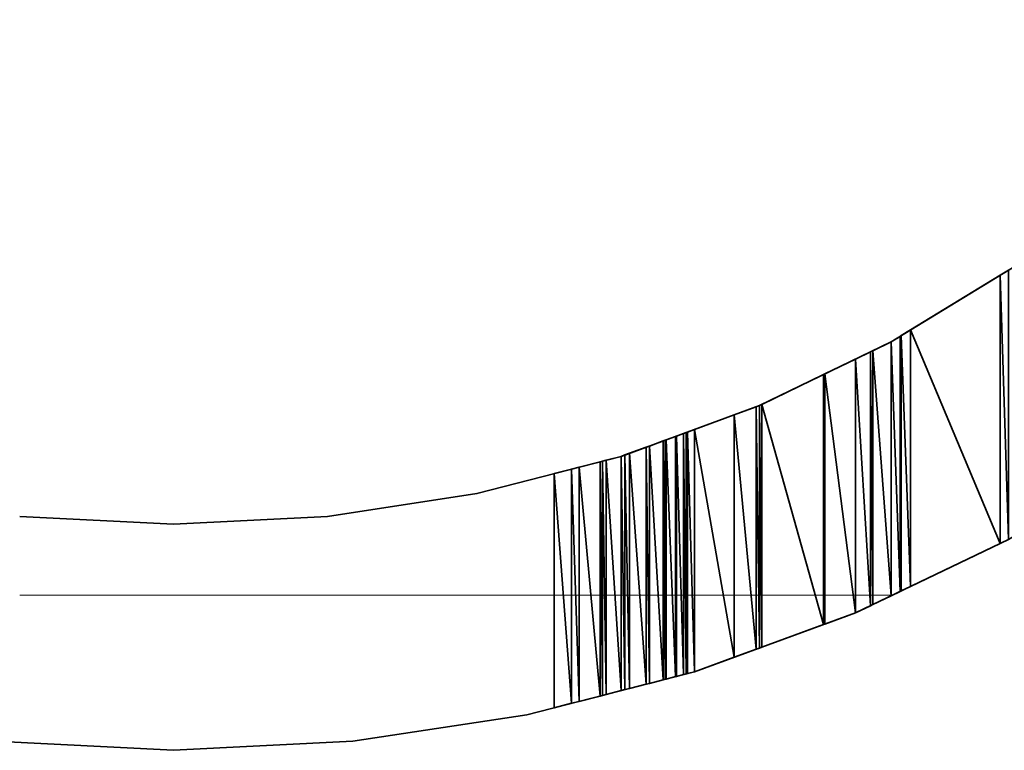
# Model space of a CAD drawing. Units: millimetres. Extents: x 59 to 11996, y 24 to 8424.
# Drawn here: x 8891 to 8900, y 370 to 376 of the extents above; entities that cross this region are included whole.
import ezdxf

# ---------------------------------------------------------------- set-up
doc = ezdxf.new("R2010")
doc.units = ezdxf.units.MM
doc.header["$MEASUREMENT"] = 0
doc.layers.add('(1) Shape lines', color=7, linetype='Continuous', lineweight=35)
doc.layers.add('(9) Sheet', color=7, linetype='Continuous', lineweight=35)

# ---------------------------------------------------------------- blocks, each defined once
blk = doc.blocks.new('HATCH_1675_52de9dce-09b2-4549-acdb-1cbb6a90a74b')
at = {"layer": '(1) Shape lines', "color": 0, "lineweight": 9}
blk.add_line((8891.4942, 371), (8891.1196, 371), dxfattribs=at)
blk = doc.blocks.new('HATCH_1676_356f2749-b36a-4917-96df-8485fc19141f')
at = {"layer": '(1) Shape lines', "color": 0, "lineweight": 9}
blk.add_line((8892.2271, 371), (8891.4942, 371), dxfattribs=at)
blk = doc.blocks.new('HATCH_1683_56936d36-be87-4da3-a516-d21f5eb582b5')
at = {"layer": '(1) Shape lines', "color": 0, "lineweight": 9}
blk.add_line((8892.3099, 371), (8892.2271, 371), dxfattribs=at)
blk = doc.blocks.new('HATCH_1684_8387f19c-94c2-4e38-a21b-00621c1bc4ff')
at = {"layer": '(1) Shape lines', "color": 0, "lineweight": 9}
blk.add_line((8892.4875, 371), (8892.3099, 371), dxfattribs=at)
blk = doc.blocks.new('HATCH_1691_44665589-1801-409f-a4dd-36abc84caf7d')
at = {"layer": '(1) Shape lines', "color": 0, "lineweight": 9}
blk.add_line((8892.5973, 371), (8892.4875, 371), dxfattribs=at)
blk = doc.blocks.new('HATCH_1692_88b05d10-1809-4e73-96ee-4fd83768816d')
at = {"layer": '(1) Shape lines', "color": 0, "lineweight": 9}
blk.add_line((8892.8348, 371), (8892.5973, 371), dxfattribs=at)
blk = doc.blocks.new('HATCH_1699_edade7f8-ec7a-4a02-9a51-2dbd058a21ab')
at = {"layer": '(1) Shape lines', "color": 0, "lineweight": 9}
blk.add_line((8892.9761, 371), (8892.8348, 371), dxfattribs=at)
blk = doc.blocks.new('HATCH_1700_6ac675f7-5d2d-4ead-8bb5-c4a670d2f032')
at = {"layer": '(1) Shape lines', "color": 0, "lineweight": 9}
blk.add_line((8893.2689, 371), (8892.9761, 371), dxfattribs=at)
blk = doc.blocks.new('HATCH_1707_09e975c5-80ec-4eb4-91ba-74bf5c068e76')
at = {"layer": '(1) Shape lines', "color": 0, "lineweight": 9}
blk.add_line((8893.3913, 371), (8893.2689, 371), dxfattribs=at)
blk = doc.blocks.new('HATCH_1708_b256e98b-fd11-491e-a139-51ed8fb0ed52')
at = {"layer": '(1) Shape lines', "color": 0, "lineweight": 9}
blk.add_line((8893.6333, 371), (8893.3913, 371), dxfattribs=at)
blk = doc.blocks.new('HATCH_1715_82b2bc6e-ef3b-43d4-8b13-d3bff3a14dfc')
at = {"layer": '(1) Shape lines', "color": 0, "lineweight": 9}
blk.add_line((8893.6537, 371), (8893.6333, 371), dxfattribs=at)
blk = doc.blocks.new('HATCH_1716_997eed2e-083e-438a-b725-84c996c9effd')
at = {"layer": '(1) Shape lines', "color": 0, "lineweight": 9}
blk.add_line((8893.6929, 371), (8893.6537, 371), dxfattribs=at)
blk = doc.blocks.new('HATCH_1723_48b0b20f-fdf9-46f0-99bc-3bfb83b2a1d6')
at = {"layer": '(1) Shape lines', "color": 0, "lineweight": 9}
blk.add_line((8893.7493, 371), (8893.6929, 371), dxfattribs=at)
blk = doc.blocks.new('HATCH_1724_1f5d73b6-7cd3-47c2-8d23-496cd8bd0bb9')
at = {"layer": '(1) Shape lines', "color": 0, "lineweight": 9}
blk.add_line((8893.8563, 371), (8893.7493, 371), dxfattribs=at)
blk = doc.blocks.new('HATCH_1731_f650dfa1-e638-4d9a-bb5f-ca3d4d3b0fc0')
at = {"layer": '(1) Shape lines', "color": 0, "lineweight": 9}
blk.add_line((8893.9349, 371), (8893.8563, 371), dxfattribs=at)
blk = doc.blocks.new('HATCH_1732_f6c9fa54-fa31-4e6b-9b2f-b3cda1111fc0')
at = {"layer": '(1) Shape lines', "color": 0, "lineweight": 9}
blk.add_line((8894.0812, 371), (8893.9349, 371), dxfattribs=at)
blk = doc.blocks.new('HATCH_1739_61397609-21ca-4d2a-b17c-8d9a49644140')
at = {"layer": '(1) Shape lines', "color": 0, "lineweight": 9}
blk.add_line((8894.199, 371), (8894.0812, 371), dxfattribs=at)
blk = doc.blocks.new('HATCH_1740_7d78d0d3-b1f5-4efe-a979-ae15381241c6')
at = {"layer": '(1) Shape lines', "color": 0, "lineweight": 9}
blk.add_line((8894.4002, 371), (8894.199, 371), dxfattribs=at)
blk = doc.blocks.new('HATCH_1747_4ebfd9d3-42f2-4f05-a5ca-8dcdf759572a')
at = {"layer": '(1) Shape lines', "color": 0, "lineweight": 9}
blk.add_line((8894.4341, 371), (8894.4002, 371), dxfattribs=at)
blk = doc.blocks.new('HATCH_1748_cb17feee-e64c-4aef-b8e9-b4b8a2fda52d')
at = {"layer": '(1) Shape lines', "color": 0, "lineweight": 9}
blk.add_line((8894.4877, 371), (8894.4341, 371), dxfattribs=at)
blk = doc.blocks.new('HATCH_1755_6c781daa-68c3-459a-8c8b-4af9fc2d3da3')
at = {"layer": '(1) Shape lines', "color": 0, "lineweight": 9}
blk.add_line((8894.5263, 371), (8894.4877, 371), dxfattribs=at)
blk = doc.blocks.new('HATCH_1756_f8dc247a-d654-4fca-860b-5b6ad3a2fd8c')
at = {"layer": '(1) Shape lines', "color": 0, "lineweight": 9}
blk.add_line((8894.5856, 371), (8894.5263, 371), dxfattribs=at)
blk = doc.blocks.new('HATCH_1763_6cb21547-ba67-4433-aabe-873a8d796dd9')
at = {"layer": '(1) Shape lines', "color": 0, "lineweight": 9}
blk.add_line((8894.6219, 371), (8894.5856, 371), dxfattribs=at)
blk = doc.blocks.new('HATCH_1764_6c969e69-36b9-49e7-8b40-135d49f50acb')
at = {"layer": '(1) Shape lines', "color": 0, "lineweight": 9}
blk.add_line((8894.676, 371), (8894.6219, 371), dxfattribs=at)
blk = doc.blocks.new('HATCH_1773_d0c55add-874d-4a9f-9926-f8f2f68a9cff')
at = {"layer": '(1) Shape lines', "color": 0, "lineweight": 9}
blk.add_line((8894.8588, 371), (8894.676, 371), dxfattribs=at)
blk = doc.blocks.new('HATCH_1774_64ecd662-c7d3-4432-ada0-e01d22dd11df')
at = {"layer": '(1) Shape lines', "color": 0, "lineweight": 9}
blk.add_line((8895.1124, 371), (8894.8588, 371), dxfattribs=at)
blk = doc.blocks.new('HATCH_1783_ace55789-9cb6-4f5e-a54c-39764223f4ec')
at = {"layer": '(1) Shape lines', "color": 0, "lineweight": 9}
blk.add_line((8895.1446, 371), (8895.1124, 371), dxfattribs=at)
blk = doc.blocks.new('HATCH_1784_7220335a-dfc9-47f1-96a2-d3c780bb5ea9')
at = {"layer": '(1) Shape lines', "color": 0, "lineweight": 9}
blk.add_line((8895.1855, 371), (8895.1446, 371), dxfattribs=at)
blk = doc.blocks.new('HATCH_1793_dd982645-7b8f-47e1-b85c-3256b6e619cb')
at = {"layer": '(1) Shape lines', "color": 0, "lineweight": 9}
blk.add_line((8895.1935, 371), (8895.1855, 371), dxfattribs=at)
blk = doc.blocks.new('HATCH_1794_d7df9377-251c-48f3-839c-c8cf7835c497')
at = {"layer": '(1) Shape lines', "color": 0, "lineweight": 9}
blk.add_line((8895.2035, 371), (8895.1935, 371), dxfattribs=at)
blk = doc.blocks.new('HATCH_1803_940c2485-f739-4a3d-b77a-206b1d5f735f')
at = {"layer": '(1) Shape lines', "color": 0, "lineweight": 9}
blk.add_line((8895.325, 371), (8895.2035, 371), dxfattribs=at)
blk = doc.blocks.new('HATCH_1804_e441b385-8a79-4a0f-843b-1a8e5278d4db')
at = {"layer": '(1) Shape lines', "color": 0, "lineweight": 9}
blk.add_line((8895.4709, 371), (8895.325, 371), dxfattribs=at)
blk = doc.blocks.new('HATCH_1813_c3d4f234-e749-45f8-94ae-6b678e324397')
at = {"layer": '(1) Shape lines', "color": 0, "lineweight": 9}
blk.add_line((8895.4974, 371), (8895.4709, 371), dxfattribs=at)
blk = doc.blocks.new('HATCH_1814_e2515bcd-4e04-401a-ba6b-3f6f1a25d4a1')
at = {"layer": '(1) Shape lines', "color": 0, "lineweight": 9}
blk.add_line((8895.5269, 371), (8895.4974, 371), dxfattribs=at)
blk = doc.blocks.new('HATCH_1823_57e7f713-9dd3-47ad-8ad2-2dbeb48f5229')
at = {"layer": '(1) Shape lines', "color": 0, "lineweight": 9}
blk.add_line((8895.5757, 371), (8895.5269, 371), dxfattribs=at)
blk = doc.blocks.new('HATCH_1824_7d471cd5-c5a1-43f2-b0cd-bdbc8037bf9a')
at = {"layer": '(1) Shape lines', "color": 0, "lineweight": 9}
blk.add_line((8895.6283, 371), (8895.5757, 371), dxfattribs=at)
blk = doc.blocks.new('HATCH_1833_1a4734e5-ab66-4df5-aa96-ba12abc59bba')
at = {"layer": '(1) Shape lines', "color": 0, "lineweight": 9}
blk.add_line((8895.687, 371), (8895.6283, 371), dxfattribs=at)
blk = doc.blocks.new('HATCH_1834_83a3163e-ef45-410b-89dc-95bcdae43508')
at = {"layer": '(1) Shape lines', "color": 0, "lineweight": 9}
blk.add_line((8895.7468, 371), (8895.687, 371), dxfattribs=at)
blk = doc.blocks.new('HATCH_1843_c3ba79f4-50ce-4de8-b3ec-467fb0982723')
at = {"layer": '(1) Shape lines', "color": 0, "lineweight": 9}
blk.add_line((8895.7863, 371), (8895.7468, 371), dxfattribs=at)
blk = doc.blocks.new('HATCH_1844_704734a9-4c09-41f6-8d80-47f7409cfc08')
at = {"layer": '(1) Shape lines', "color": 0, "lineweight": 9}
blk.add_line((8895.8245, 371), (8895.7863, 371), dxfattribs=at)
blk = doc.blocks.new('HATCH_1853_17b14e6b-e5f7-49b9-8e99-0c8637ce8147')
at = {"layer": '(1) Shape lines', "color": 0, "lineweight": 9}
blk.add_line((8895.8501, 371), (8895.8245, 371), dxfattribs=at)
blk = doc.blocks.new('HATCH_1854_4e5f13b6-df13-4ea0-8a58-76b37ba34eca')
at = {"layer": '(1) Shape lines', "color": 0, "lineweight": 9}
blk.add_line((8895.8741, 371), (8895.8501, 371), dxfattribs=at)
blk = doc.blocks.new('HATCH_1863_277b6c07-dbb0-4b12-a796-797a9932aa7c')
at = {"layer": '(1) Shape lines', "color": 0, "lineweight": 9}
blk.add_line((8895.9552, 371), (8895.8741, 371), dxfattribs=at)
blk = doc.blocks.new('HATCH_1864_69e720c4-aedd-4cd8-ac7c-83a8b7ec357d')
at = {"layer": '(1) Shape lines', "color": 0, "lineweight": 9}
blk.add_line((8896.0276, 371), (8895.9552, 371), dxfattribs=at)
blk = doc.blocks.new('HATCH_1873_7ad387cf-14e3-4b15-96b4-841d9c4b6a6a')
at = {"layer": '(1) Shape lines', "color": 0, "lineweight": 9}
blk.add_line((8896.0639, 371), (8896.0276, 371), dxfattribs=at)
blk = doc.blocks.new('HATCH_1874_381a1179-eaea-4cda-a215-0a4711f765fb')
at = {"layer": '(1) Shape lines', "color": 0, "lineweight": 9}
blk.add_line((8896.0946, 371), (8896.0639, 371), dxfattribs=at)
blk = doc.blocks.new('HATCH_1883_89955fdd-ff4c-43ef-8c87-1fb830dda9f7')
at = {"layer": '(1) Shape lines', "color": 0, "lineweight": 9}
blk.add_line((8896.1983, 371), (8896.0946, 371), dxfattribs=at)
blk = doc.blocks.new('HATCH_1884_2cc2c4a6-bd18-46ff-80b9-dfd06f1478f3')
at = {"layer": '(1) Shape lines', "color": 0, "lineweight": 9}
blk.add_line((8896.2803, 371), (8896.1983, 371), dxfattribs=at)
blk = doc.blocks.new('HATCH_1893_15381bc3-930e-4057-98e0-4eddcd6d4e30')
at = {"layer": '(1) Shape lines', "color": 0, "lineweight": 9}
blk.add_line((8896.2923, 371), (8896.2803, 371), dxfattribs=at)
blk = doc.blocks.new('HATCH_1894_4ec0ba4b-e081-4011-8af2-1258c8af8498')
at = {"layer": '(1) Shape lines', "color": 0, "lineweight": 9}
blk.add_line((8896.3014, 371), (8896.2923, 371), dxfattribs=at)
blk = doc.blocks.new('HATCH_1903_e2d3b4e2-0715-4a06-a9ea-d3b575eb0d4a')
at = {"layer": '(1) Shape lines', "color": 0, "lineweight": 9}
blk.add_line((8896.3207, 371), (8896.3014, 371), dxfattribs=at)
blk = doc.blocks.new('HATCH_1904_9991f6c7-2328-432d-bb3b-960f9ff37354')
at = {"layer": '(1) Shape lines', "color": 0, "lineweight": 9}
blk.add_line((8896.335, 371), (8896.3207, 371), dxfattribs=at)
blk = doc.blocks.new('HATCH_1913_f34540e3-c114-4e08-83f0-209e410c0e55')
at = {"layer": '(1) Shape lines', "color": 0, "lineweight": 9}
blk.add_line((8896.413, 371), (8896.335, 371), dxfattribs=at)
blk = doc.blocks.new('HATCH_1914_82a40b78-bd33-457d-8524-c5a916439e9d')
at = {"layer": '(1) Shape lines', "color": 0, "lineweight": 9}
blk.add_line((8896.4683, 371), (8896.413, 371), dxfattribs=at)
blk = doc.blocks.new('HATCH_1923_ef9bbd77-c50f-424e-a835-5f7c7e49ac63')
at = {"layer": '(1) Shape lines', "color": 0, "lineweight": 9}
blk.add_line((8896.4884, 371), (8896.4683, 371), dxfattribs=at)
blk = doc.blocks.new('HATCH_1924_fb4dbbb6-91cd-404f-950b-d9d6332ca617')
at = {"layer": '(1) Shape lines', "color": 0, "lineweight": 9}
blk.add_line((8896.5021, 371), (8896.4884, 371), dxfattribs=at)
blk = doc.blocks.new('HATCH_1933_02bf14c7-a252-4471-ad52-6b1a16e88746')
at = {"layer": '(1) Shape lines', "color": 0, "lineweight": 9}
blk.add_line((8896.5272, 371), (8896.5021, 371), dxfattribs=at)
blk = doc.blocks.new('HATCH_1934_f707d09b-b07f-4425-8e66-f10a34312107')
at = {"layer": '(1) Shape lines', "color": 0, "lineweight": 9}
blk.add_line((8896.5439, 371), (8896.5272, 371), dxfattribs=at)
blk = doc.blocks.new('HATCH_1943_7c0b827c-7860-4194-b348-8171cb4da207')
at = {"layer": '(1) Shape lines', "color": 0, "lineweight": 9}
blk.add_line((8896.6336, 371), (8896.5439, 371), dxfattribs=at)
blk = doc.blocks.new('HATCH_1944_80d01843-9829-4978-bf4e-c12374d4fa99')
at = {"layer": '(1) Shape lines', "color": 0, "lineweight": 9}
blk.add_line((8896.69, 371), (8896.6336, 371), dxfattribs=at)
blk = doc.blocks.new('HATCH_1953_1e9d0018-7873-4764-823b-34f3ce9ac1f3')
at = {"layer": '(1) Shape lines', "color": 0, "lineweight": 9}
blk.add_line((8896.7083, 371), (8896.69, 371), dxfattribs=at)
blk = doc.blocks.new('HATCH_1954_4a5b99b1-dacb-4abc-94d4-bade9d5c3540')
at = {"layer": '(1) Shape lines', "color": 0, "lineweight": 9}
blk.add_line((8896.7192, 371), (8896.7083, 371), dxfattribs=at)
blk = doc.blocks.new('HATCH_1963_cfd722c2-4ce9-49ad-9949-06078f502107')
at = {"layer": '(1) Shape lines', "color": 0, "lineweight": 9}
blk.add_line((8896.7969, 371), (8896.7192, 371), dxfattribs=at)
blk = doc.blocks.new('HATCH_1964_25e0a074-ad24-43fa-a4d4-ba459e2ffa2c')
at = {"layer": '(1) Shape lines', "color": 0, "lineweight": 9}
blk.add_line((8896.8412, 371), (8896.7969, 371), dxfattribs=at)
blk = doc.blocks.new('HATCH_1973_82d5ec35-6916-4ec2-8242-3201f9188260')
at = {"layer": '(1) Shape lines', "color": 0, "lineweight": 9}
blk.add_line((8896.8526, 371), (8896.8412, 371), dxfattribs=at)
blk = doc.blocks.new('HATCH_1974_ff1673aa-7d2e-41f1-96a8-e2eab3c4c5b6')
at = {"layer": '(1) Shape lines', "color": 0, "lineweight": 9}
blk.add_line((8896.8589, 371), (8896.8526, 371), dxfattribs=at)
blk = doc.blocks.new('HATCH_1983_6eb2a83c-4ee2-496a-b88b-3b69b027538f')
at = {"layer": '(1) Shape lines', "color": 0, "lineweight": 9}
blk.add_line((8896.8659, 371), (8896.8589, 371), dxfattribs=at)
blk = doc.blocks.new('HATCH_1984_e61f3aee-e222-43c4-b7a1-f84b0b1d106a')
at = {"layer": '(1) Shape lines', "color": 0, "lineweight": 9}
blk.add_line((8896.8697, 371), (8896.8659, 371), dxfattribs=at)
blk = doc.blocks.new('HATCH_1993_ece1506f-092f-4680-ac87-6ac85e51392e')
at = {"layer": '(1) Shape lines', "color": 0, "lineweight": 9}
blk.add_line((8896.9241, 371), (8896.8697, 371), dxfattribs=at)
blk = doc.blocks.new('HATCH_1994_d96b5cc6-86fc-436e-ba4e-c4afeca6b75d')
at = {"layer": '(1) Shape lines', "color": 0, "lineweight": 9}
blk.add_line((8896.9527, 371), (8896.9241, 371), dxfattribs=at)
blk = doc.blocks.new('HATCH_2003_44ff3004-07ed-46b3-90c4-933a8ec88c42')
at = {"layer": '(1) Shape lines', "color": 0, "lineweight": 9}
blk.add_line((8896.9583, 371), (8896.9527, 371), dxfattribs=at)
blk = doc.blocks.new('HATCH_2004_5932ceae-d827-455e-a351-1ff64e24c684')
at = {"layer": '(1) Shape lines', "color": 0, "lineweight": 9}
blk.add_line((8896.9612, 371), (8896.9583, 371), dxfattribs=at)
blk = doc.blocks.new('HATCH_2013_184e081c-2c4b-4847-8118-d3278591383d')
at = {"layer": '(1) Shape lines', "color": 0, "lineweight": 9}
blk.add_line((8897.0016, 371), (8896.9612, 371), dxfattribs=at)
blk = doc.blocks.new('HATCH_2014_09f96c58-0822-4dea-8c19-7b2c4ce37323')
at = {"layer": '(1) Shape lines', "color": 0, "lineweight": 9}
blk.add_line((8897.0217, 371), (8897.0016, 371), dxfattribs=at)
blk = doc.blocks.new('HATCH_2023_e343af44-f3e9-434c-ab7b-9f6e1013c86c')
at = {"layer": '(1) Shape lines', "color": 0, "lineweight": 9}
blk.add_line((8897.0233, 371), (8897.0217, 371), dxfattribs=at)
blk = doc.blocks.new('HATCH_2024_d2e6a44c-c44d-4290-ae22-b4e5ed655229')
at = {"layer": '(1) Shape lines', "color": 0, "lineweight": 9}
blk.add_line((8897.024, 371), (8897.0233, 371), dxfattribs=at)
blk = doc.blocks.new('HATCH_2033_701c83f9-d1ab-4b36-9f69-04326ce2d3d3')
at = {"layer": '(1) Shape lines', "color": 0, "lineweight": 9}
blk.add_line((8897.0384, 371), (8897.024, 371), dxfattribs=at)
blk = doc.blocks.new('HATCH_2034_272bf954-7b12-47c3-be10-97553a061015')
at = {"layer": '(1) Shape lines', "color": 0, "lineweight": 9}
blk.add_line((8897.0454, 371), (8897.0384, 371), dxfattribs=at)
blk = doc.blocks.new('HATCH_2043_4b5732bd-c32e-4191-bfc1-54e170985ec8')
at = {"layer": '(1) Shape lines', "color": 0, "lineweight": 9}
blk.add_line((8897.0536, 371), (8897.0454, 371), dxfattribs=at)
blk = doc.blocks.new('HATCH_2044_a2ceaf6c-c584-4674-a318-42584fae8f8f')
at = {"layer": '(1) Shape lines', "color": 0, "lineweight": 9}
blk.add_line((8897.0576, 371), (8897.0536, 371), dxfattribs=at)
blk = doc.blocks.new('HATCH_2051_9ae20046-e3f3-42a5-9976-bab7828180ff')
at = {"layer": '(1) Shape lines', "color": 0, "lineweight": 9}
blk.add_line((8897.1009, 371), (8897.0576, 371), dxfattribs=at)
blk = doc.blocks.new('HATCH_2052_d5d4bfdb-c4f1-4f0a-9a68-efcd74ac9472')
at = {"layer": '(1) Shape lines', "color": 0, "lineweight": 9}
blk.add_line((8897.1213, 371), (8897.1009, 371), dxfattribs=at)
blk = doc.blocks.new('HATCH_2059_4553ee75-f1f8-4f6d-8ef3-7f9de3ec2f6b')
at = {"layer": '(1) Shape lines', "color": 0, "lineweight": 9}
blk.add_line((8897.3781, 371), (8897.1213, 371), dxfattribs=at)
blk = doc.blocks.new('HATCH_2060_ae2dd221-e48b-449b-9e6a-508a32b96e55')
at = {"layer": '(1) Shape lines', "color": 0, "lineweight": 9}
blk.add_line((8897.4747, 371), (8897.3781, 371), dxfattribs=at)
blk = doc.blocks.new('HATCH_2067_8d57858d-5bd4-4361-9ad6-81ca6dbf476c')
at = {"layer": '(1) Shape lines', "color": 0, "lineweight": 9}
blk.add_line((8897.6243, 371), (8897.4747, 371), dxfattribs=at)
blk = doc.blocks.new('HATCH_2068_7aa2c736-2a0e-4f83-a12d-e2357a47fb73')
at = {"layer": '(1) Shape lines', "color": 0, "lineweight": 9}
blk.add_line((8897.6694, 371), (8897.6243, 371), dxfattribs=at)
blk = doc.blocks.new('HATCH_2075_0debb7d5-25e9-401c-ac3f-038f048c4561')
at = {"layer": '(1) Shape lines', "color": 0, "lineweight": 9}
blk.add_line((8897.6918, 371), (8897.6694, 371), dxfattribs=at)
blk = doc.blocks.new('HATCH_2076_000c54e1-150d-48f1-a5e8-e92dbc174fa6')
at = {"layer": '(1) Shape lines', "color": 0, "lineweight": 9}
blk.add_line((8897.6981, 371), (8897.6918, 371), dxfattribs=at)
blk = doc.blocks.new('HATCH_2083_a57f905a-a451-4a04-8910-e874163337e2')
at = {"layer": '(1) Shape lines', "color": 0, "lineweight": 9}
blk.add_line((8897.7153, 371), (8897.6981, 371), dxfattribs=at)
blk = doc.blocks.new('HATCH_2084_4b0e50d5-ebb2-49bc-848b-d4c2c6e56a23')
at = {"layer": '(1) Shape lines', "color": 0, "lineweight": 9}
blk.add_line((8897.72, 371), (8897.7153, 371), dxfattribs=at)
blk = doc.blocks.new('HATCH_2091_4c3ffe75-7198-4232-9617-5124a3cccf37')
at = {"layer": '(1) Shape lines', "color": 0, "lineweight": 9}
blk.add_line((8898.1954, 371), (8897.72, 371), dxfattribs=at)
blk = doc.blocks.new('HATCH_2092_8225ae0c-b51d-471c-92cc-a26c67d59c08')
at = {"layer": '(1) Shape lines', "color": 0, "lineweight": 9}
blk.add_line((8898.2692, 371), (8898.1954, 371), dxfattribs=at)
blk = doc.blocks.new('HATCH_2099_9445164c-57f9-46d5-a4b7-130501af3ac1')
at = {"layer": '(1) Shape lines', "color": 0, "lineweight": 9}
blk.add_line((8898.2787, 371), (8898.2692, 371), dxfattribs=at)
blk = doc.blocks.new('HATCH_2100_45f9a497-9724-496d-9086-7a211393c466')
at = {"layer": '(1) Shape lines', "color": 0, "lineweight": 9}
blk.add_line((8898.2799, 371), (8898.2787, 371), dxfattribs=at)
blk = doc.blocks.new('HATCH_2107_4567d130-d451-422e-b014-9c7b37a86a90')
at = {"layer": '(1) Shape lines', "color": 0, "lineweight": 9}
blk.add_line((8898.5318, 371), (8898.2799, 371), dxfattribs=at)
blk = doc.blocks.new('HATCH_2108_c5d6d48e-d5a7-43e8-9c25-20d1101843a5')
at = {"layer": '(1) Shape lines', "color": 0, "lineweight": 9}
blk.add_line((8898.5523, 371), (8898.5318, 371), dxfattribs=at)
blk = doc.blocks.new('HATCH_2115_e267838f-f46d-47c0-a859-9518662ce6cd')
at = {"layer": '(1) Shape lines', "color": 0, "lineweight": 9}
blk.add_line((8898.6798, 371), (8898.5523, 371), dxfattribs=at)
blk = doc.blocks.new('HATCH_2116_709014a1-dd0a-4b2b-8700-a8f46f08ee98')
at = {"layer": '(1) Shape lines', "color": 0, "lineweight": 9}
blk.add_line((8898.6856, 371), (8898.6798, 371), dxfattribs=at)
blk = doc.blocks.new('HATCH_2123_400e07e4-245c-4285-b898-3efb170d7054')
at = {"layer": '(1) Shape lines', "color": 0, "lineweight": 9}
blk.add_line((8898.707, 371), (8898.6856, 371), dxfattribs=at)
blk = doc.blocks.new('HATCH_2124_78caa96c-5a00-4e52-938e-bd2e3a370112')
at = {"layer": '(1) Shape lines', "color": 0, "lineweight": 9}
blk.add_line((8898.7078, 371), (8898.707, 371), dxfattribs=at)
blk = doc.blocks.new('HATCH_2131_d170fdc7-98d6-48d3-a3a9-683cd72acf85')
at = {"layer": '(1) Shape lines', "color": 0, "lineweight": 9}
blk.add_line((8898.8675, 371), (8898.7078, 371), dxfattribs=at)
blk = doc.blocks.new('HATCH_2132_6dd9f71d-8a06-44ba-a503-a21f8de73ac4')
at = {"layer": '(1) Shape lines', "color": 0, "lineweight": 9}
blk.add_line((8898.8681, 371), (8898.8675, 371), dxfattribs=at)
blk = doc.blocks.new('HATCH_2139_4a52c86e-905a-4014-bc56-64d9056dbef7')
at = {"layer": '(1) Shape lines', "color": 0, "lineweight": 9}
blk.add_line((8898.8845, 371), (8898.8681, 371), dxfattribs=at)
blk = doc.blocks.new('GROUP_0_8daaed7b-350d-4ffb-b7be-087964457123')
at = {"layer": '(9) Sheet', "color": 7, "linetype": 'Continuous', "lineweight": 35, "ltscale": 20}
for points in [[(8890.8931, 369.6991), (8892.4875, 369.6189), (8894.0812, 369.6991), (8895.6283, 369.9346), (8897.1213, 370.3175), (8898.5523, 370.8402), (8899.9134, 371.4949), (8901.1971, 372.2738), (8902.3954, 373.1691), (8903.5006, 374.1732), (8904.5049, 375.2782), (8905.4005, 376.4763), (8906.1797, 377.76), (8906.8346, 379.1212), (8907.3576, 380.5525), (8907.7408, 382.0458), (8907.9764, 383.5936), (8908.0566, 385.188)], [(8905.8717, 385.188), (8905.8027, 383.7887), (8905.5999, 382.4327), (8905.2702, 381.1267), (8904.8202, 379.877), (8904.2567, 378.6902), (8903.5865, 377.5727), (8902.8161, 376.5309), (8901.9523, 375.5713), (8901.002, 374.7004), (8899.9716, 373.9246), (8898.8681, 373.2505), (8897.6981, 372.6844), (8896.4683, 372.2329), (8895.1855, 371.9023), (8893.8563, 371.6993), (8892.4875, 371.6302), (8891.1196, 371.6993)]]:
    blk.add_lwpolyline(points, dxfattribs=at)
at = {"layer": '(9) Sheet', "color": 154, "linetype": 'Continuous', "lineweight": 35, "ltscale": 20}
for points in [[(8899.9134, 371.4949), (8899.838, 373.843), (8899.9134, 373.8891)], [(8899.838, 371.4586), (8899.0422, 373.3568), (8899.838, 373.843)], [(8899.838, 371.4586), (8899.838, 373.843), (8899.9134, 371.4949)], [(8898.9498, 371.0314), (8898.8681, 373.2505), (8898.9498, 373.3004)], [(8898.9597, 371.0362), (8898.9498, 373.3004), (8898.9597, 373.3064)], [(8898.9498, 371.0314), (8898.9498, 373.3004), (8898.9597, 371.0362)], [(8899.0422, 371.0759), (8898.9597, 373.3064), (8899.0422, 373.3568)], [(8898.9597, 371.0362), (8898.9597, 373.3064), (8899.0422, 371.0759)], [(8899.0422, 371.0759), (8899.0422, 373.3568), (8899.838, 371.4586)], [(8898.8681, 370.9921), (8898.7078, 373.1729), (8898.8681, 373.2505)], [(8898.8681, 370.9921), (8898.8681, 373.2505), (8898.9498, 371.0314)], [(8898.6856, 370.9044), (8898.5523, 373.0976), (8898.6856, 373.1622)], [(8898.7078, 370.915), (8898.6856, 373.1622), (8898.7078, 373.1729)], [(8898.6856, 370.9044), (8898.6856, 373.1622), (8898.7078, 370.915)], [(8898.7078, 370.915), (8898.7078, 373.1729), (8898.8681, 370.9921)], [(8898.5523, 370.8402), (8898.2799, 372.9659), (8898.5523, 373.0976)], [(8898.5523, 370.8402), (8898.5523, 373.0976), (8898.6856, 370.9044)], [(8898.2692, 370.7368), (8897.72, 372.695), (8898.2692, 372.9607)], [(8898.2799, 370.7407), (8898.2692, 372.9607), (8898.2799, 372.9659)], [(8898.2692, 370.7368), (8898.2692, 372.9607), (8898.2799, 370.7407)], [(8898.2799, 370.7407), (8898.2799, 372.9659), (8898.5523, 370.8402)], [(8897.6694, 370.5177), (8897.4747, 372.6024), (8897.6694, 372.6739)], [(8897.6981, 370.5282), (8897.6694, 372.6739), (8897.6981, 372.6844)], [(8897.6694, 370.5177), (8897.6694, 372.6739), (8897.6981, 370.5282)], [(8897.72, 370.5362), (8897.6981, 372.6844), (8897.72, 372.695)], [(8897.6981, 370.5282), (8897.6981, 372.6844), (8897.72, 370.5362)], [(8897.72, 370.5362), (8897.72, 372.695), (8898.2692, 370.7368)], [(8897.4747, 370.4466), (8897.1213, 372.4726), (8897.4747, 372.6024)], [(8897.4747, 370.4466), (8897.4747, 372.6024), (8897.6694, 370.5177)], [(8896.9527, 370.2743), (8896.8697, 372.3802), (8896.9527, 372.4107)], [(8896.9612, 370.2765), (8896.9527, 372.4107), (8896.9612, 372.4138)], [(8896.9527, 370.2743), (8896.9527, 372.4107), (8896.9612, 370.2765)], [(8897.0217, 370.292), (8896.9612, 372.4138), (8897.0217, 372.4361)], [(8896.9612, 370.2765), (8896.9612, 372.4138), (8897.0217, 370.292)], [(8897.024, 370.2926), (8897.0217, 372.4361), (8897.024, 372.4369)], [(8897.0217, 370.292), (8897.0217, 372.4361), (8897.024, 370.2926)], [(8897.0454, 370.2981), (8897.024, 372.4369), (8897.0454, 372.4447)], [(8897.024, 370.2926), (8897.024, 372.4369), (8897.0454, 370.2981)], [(8897.0576, 370.3012), (8897.0454, 372.4447), (8897.0576, 372.4492)], [(8897.0454, 370.2981), (8897.0454, 372.4447), (8897.0576, 370.3012)], [(8897.1213, 370.3175), (8897.0576, 372.4492), (8897.1213, 372.4726)], [(8897.0576, 370.3012), (8897.0576, 372.4492), (8897.1213, 370.3175)], [(8897.1213, 370.3175), (8897.1213, 372.4726), (8897.4747, 370.4466)], [(8896.69, 370.2069), (8896.5439, 372.2606), (8896.69, 372.3143)], [(8896.7192, 370.2144), (8896.69, 372.3143), (8896.7192, 372.325)], [(8896.69, 370.2069), (8896.69, 372.3143), (8896.7192, 370.2144)], [(8896.8412, 370.2457), (8896.7192, 372.325), (8896.8412, 372.3698)], [(8896.7192, 370.2144), (8896.7192, 372.325), (8896.8412, 370.2457)], [(8896.8589, 370.2502), (8896.8412, 372.3698), (8896.8589, 372.3763)], [(8896.8412, 370.2457), (8896.8412, 372.3698), (8896.8589, 370.2502)], [(8896.8697, 370.253), (8896.8589, 372.3763), (8896.8697, 372.3802)], [(8896.8589, 370.2502), (8896.8589, 372.3763), (8896.8697, 370.253)], [(8896.8697, 370.253), (8896.8697, 372.3802), (8896.9527, 370.2743)], [(8896.4683, 370.15), (8896.335, 372.1985), (8896.4683, 372.2329)], [(8896.5021, 370.1587), (8896.4683, 372.2329), (8896.5021, 372.2453)], [(8896.4683, 370.15), (8896.4683, 372.2329), (8896.5021, 370.1587)], [(8896.5439, 370.1694), (8896.5021, 372.2453), (8896.5439, 372.2606)], [(8896.5021, 370.1587), (8896.5021, 372.2453), (8896.5439, 370.1694)], [(8896.5439, 370.1694), (8896.5439, 372.2606), (8896.69, 370.2069)], [(8896.2803, 370.1018), (8896.0946, 372.1366), (8896.2803, 372.1844)], [(8896.3014, 370.1072), (8896.2803, 372.1844), (8896.3014, 372.1898)], [(8896.2803, 370.1018), (8896.2803, 372.1844), (8896.3014, 370.1072)], [(8896.335, 370.1159), (8896.3014, 372.1898), (8896.335, 372.1985)], [(8896.3014, 370.1072), (8896.3014, 372.1898), (8896.335, 370.1159)], [(8896.335, 370.1159), (8896.335, 372.1985), (8896.4683, 370.15)], [(8896.0276, 370.037), (8895.8741, 372.0798), (8896.0276, 372.1193)], [(8895.8741, 369.9976), (8895.8741, 372.0798), (8896.0276, 370.037)], [(8896.0946, 370.0542), (8896.0276, 372.1193), (8896.0946, 372.1366)], [(8896.0276, 370.037), (8896.0276, 372.1193), (8896.0946, 370.0542)], [(8896.0946, 370.0542), (8896.0946, 372.1366), (8896.2803, 370.1018)]]:
    blk.add_lwpolyline(points, close=True, dxfattribs=at)
at = {"layer": '(1) Shape lines', "color": 154, "linetype": 'ByBlock'}
for name in ['HATCH_1675_52de9dce-09b2-4549-acdb-1cbb6a90a74b', 'HATCH_1676_356f2749-b36a-4917-96df-8485fc19141f', 'HATCH_1683_56936d36-be87-4da3-a516-d21f5eb582b5', 'HATCH_1684_8387f19c-94c2-4e38-a21b-00621c1bc4ff', 'HATCH_1691_44665589-1801-409f-a4dd-36abc84caf7d', 'HATCH_1692_88b05d10-1809-4e73-96ee-4fd83768816d', 'HATCH_1699_edade7f8-ec7a-4a02-9a51-2dbd058a21ab', 'HATCH_1700_6ac675f7-5d2d-4ead-8bb5-c4a670d2f032', 'HATCH_1707_09e975c5-80ec-4eb4-91ba-74bf5c068e76', 'HATCH_1708_b256e98b-fd11-491e-a139-51ed8fb0ed52', 'HATCH_1715_82b2bc6e-ef3b-43d4-8b13-d3bff3a14dfc', 'HATCH_1716_997eed2e-083e-438a-b725-84c996c9effd', 'HATCH_1723_48b0b20f-fdf9-46f0-99bc-3bfb83b2a1d6', 'HATCH_1724_1f5d73b6-7cd3-47c2-8d23-496cd8bd0bb9', 'HATCH_1731_f650dfa1-e638-4d9a-bb5f-ca3d4d3b0fc0', 'HATCH_1732_f6c9fa54-fa31-4e6b-9b2f-b3cda1111fc0', 'HATCH_1739_61397609-21ca-4d2a-b17c-8d9a49644140', 'HATCH_1740_7d78d0d3-b1f5-4efe-a979-ae15381241c6', 'HATCH_1747_4ebfd9d3-42f2-4f05-a5ca-8dcdf759572a', 'HATCH_1748_cb17feee-e64c-4aef-b8e9-b4b8a2fda52d', 'HATCH_1755_6c781daa-68c3-459a-8c8b-4af9fc2d3da3', 'HATCH_1756_f8dc247a-d654-4fca-860b-5b6ad3a2fd8c', 'HATCH_1763_6cb21547-ba67-4433-aabe-873a8d796dd9', 'HATCH_1764_6c969e69-36b9-49e7-8b40-135d49f50acb', 'HATCH_1773_d0c55add-874d-4a9f-9926-f8f2f68a9cff', 'HATCH_1774_64ecd662-c7d3-4432-ada0-e01d22dd11df', 'HATCH_1783_ace55789-9cb6-4f5e-a54c-39764223f4ec', 'HATCH_1784_7220335a-dfc9-47f1-96a2-d3c780bb5ea9', 'HATCH_1793_dd982645-7b8f-47e1-b85c-3256b6e619cb', 'HATCH_1794_d7df9377-251c-48f3-839c-c8cf7835c497', 'HATCH_1803_940c2485-f739-4a3d-b77a-206b1d5f735f', 'HATCH_1804_e441b385-8a79-4a0f-843b-1a8e5278d4db', 'HATCH_1813_c3d4f234-e749-45f8-94ae-6b678e324397', 'HATCH_1814_e2515bcd-4e04-401a-ba6b-3f6f1a25d4a1', 'HATCH_1823_57e7f713-9dd3-47ad-8ad2-2dbeb48f5229', 'HATCH_1824_7d471cd5-c5a1-43f2-b0cd-bdbc8037bf9a', 'HATCH_1833_1a4734e5-ab66-4df5-aa96-ba12abc59bba', 'HATCH_1834_83a3163e-ef45-410b-89dc-95bcdae43508', 'HATCH_1843_c3ba79f4-50ce-4de8-b3ec-467fb0982723', 'HATCH_1844_704734a9-4c09-41f6-8d80-47f7409cfc08', 'HATCH_1853_17b14e6b-e5f7-49b9-8e99-0c8637ce8147', 'HATCH_1854_4e5f13b6-df13-4ea0-8a58-76b37ba34eca', 'HATCH_1863_277b6c07-dbb0-4b12-a796-797a9932aa7c', 'HATCH_1864_69e720c4-aedd-4cd8-ac7c-83a8b7ec357d', 'HATCH_1873_7ad387cf-14e3-4b15-96b4-841d9c4b6a6a', 'HATCH_1874_381a1179-eaea-4cda-a215-0a4711f765fb', 'HATCH_1883_89955fdd-ff4c-43ef-8c87-1fb830dda9f7', 'HATCH_1884_2cc2c4a6-bd18-46ff-80b9-dfd06f1478f3', 'HATCH_1893_15381bc3-930e-4057-98e0-4eddcd6d4e30', 'HATCH_1894_4ec0ba4b-e081-4011-8af2-1258c8af8498', 'HATCH_1903_e2d3b4e2-0715-4a06-a9ea-d3b575eb0d4a', 'HATCH_1904_9991f6c7-2328-432d-bb3b-960f9ff37354', 'HATCH_1913_f34540e3-c114-4e08-83f0-209e410c0e55', 'HATCH_1914_82a40b78-bd33-457d-8524-c5a916439e9d', 'HATCH_1923_ef9bbd77-c50f-424e-a835-5f7c7e49ac63', 'HATCH_1924_fb4dbbb6-91cd-404f-950b-d9d6332ca617', 'HATCH_1933_02bf14c7-a252-4471-ad52-6b1a16e88746', 'HATCH_1934_f707d09b-b07f-4425-8e66-f10a34312107', 'HATCH_1943_7c0b827c-7860-4194-b348-8171cb4da207', 'HATCH_1944_80d01843-9829-4978-bf4e-c12374d4fa99', 'HATCH_1953_1e9d0018-7873-4764-823b-34f3ce9ac1f3', 'HATCH_1954_4a5b99b1-dacb-4abc-94d4-bade9d5c3540', 'HATCH_1963_cfd722c2-4ce9-49ad-9949-06078f502107', 'HATCH_1964_25e0a074-ad24-43fa-a4d4-ba459e2ffa2c', 'HATCH_1973_82d5ec35-6916-4ec2-8242-3201f9188260', 'HATCH_1974_ff1673aa-7d2e-41f1-96a8-e2eab3c4c5b6', 'HATCH_1983_6eb2a83c-4ee2-496a-b88b-3b69b027538f', 'HATCH_1984_e61f3aee-e222-43c4-b7a1-f84b0b1d106a', 'HATCH_1993_ece1506f-092f-4680-ac87-6ac85e51392e', 'HATCH_1994_d96b5cc6-86fc-436e-ba4e-c4afeca6b75d', 'HATCH_2003_44ff3004-07ed-46b3-90c4-933a8ec88c42', 'HATCH_2004_5932ceae-d827-455e-a351-1ff64e24c684', 'HATCH_2013_184e081c-2c4b-4847-8118-d3278591383d', 'HATCH_2014_09f96c58-0822-4dea-8c19-7b2c4ce37323', 'HATCH_2023_e343af44-f3e9-434c-ab7b-9f6e1013c86c', 'HATCH_2024_d2e6a44c-c44d-4290-ae22-b4e5ed655229', 'HATCH_2033_701c83f9-d1ab-4b36-9f69-04326ce2d3d3', 'HATCH_2034_272bf954-7b12-47c3-be10-97553a061015', 'HATCH_2043_4b5732bd-c32e-4191-bfc1-54e170985ec8', 'HATCH_2044_a2ceaf6c-c584-4674-a318-42584fae8f8f', 'HATCH_2051_9ae20046-e3f3-42a5-9976-bab7828180ff', 'HATCH_2052_d5d4bfdb-c4f1-4f0a-9a68-efcd74ac9472', 'HATCH_2059_4553ee75-f1f8-4f6d-8ef3-7f9de3ec2f6b', 'HATCH_2060_ae2dd221-e48b-449b-9e6a-508a32b96e55', 'HATCH_2067_8d57858d-5bd4-4361-9ad6-81ca6dbf476c', 'HATCH_2068_7aa2c736-2a0e-4f83-a12d-e2357a47fb73', 'HATCH_2075_0debb7d5-25e9-401c-ac3f-038f048c4561', 'HATCH_2076_000c54e1-150d-48f1-a5e8-e92dbc174fa6', 'HATCH_2083_a57f905a-a451-4a04-8910-e874163337e2', 'HATCH_2084_4b0e50d5-ebb2-49bc-848b-d4c2c6e56a23', 'HATCH_2091_4c3ffe75-7198-4232-9617-5124a3cccf37', 'HATCH_2092_8225ae0c-b51d-471c-92cc-a26c67d59c08', 'HATCH_2099_9445164c-57f9-46d5-a4b7-130501af3ac1', 'HATCH_2100_45f9a497-9724-496d-9086-7a211393c466', 'HATCH_2107_4567d130-d451-422e-b014-9c7b37a86a90', 'HATCH_2108_c5d6d48e-d5a7-43e8-9c25-20d1101843a5', 'HATCH_2115_e267838f-f46d-47c0-a859-9518662ce6cd', 'HATCH_2116_709014a1-dd0a-4b2b-8700-a8f46f08ee98', 'HATCH_2123_400e07e4-245c-4285-b898-3efb170d7054', 'HATCH_2124_78caa96c-5a00-4e52-938e-bd2e3a370112', 'HATCH_2131_d170fdc7-98d6-48d3-a3a9-683cd72acf85', 'HATCH_2132_6dd9f71d-8a06-44ba-a503-a21f8de73ac4', 'HATCH_2139_4a52c86e-905a-4014-bc56-64d9056dbef7']:
    blk.add_blockref(name, (0, 0), dxfattribs=at)

msp = doc.modelspace()

# ---------------------------------------------------------------- block references
at = {"color": 7, "linetype": 'ByBlock'}
msp.add_blockref('GROUP_0_8daaed7b-350d-4ffb-b7be-087964457123', (0, 0), dxfattribs=at)

doc.saveas('drawing.dxf')
